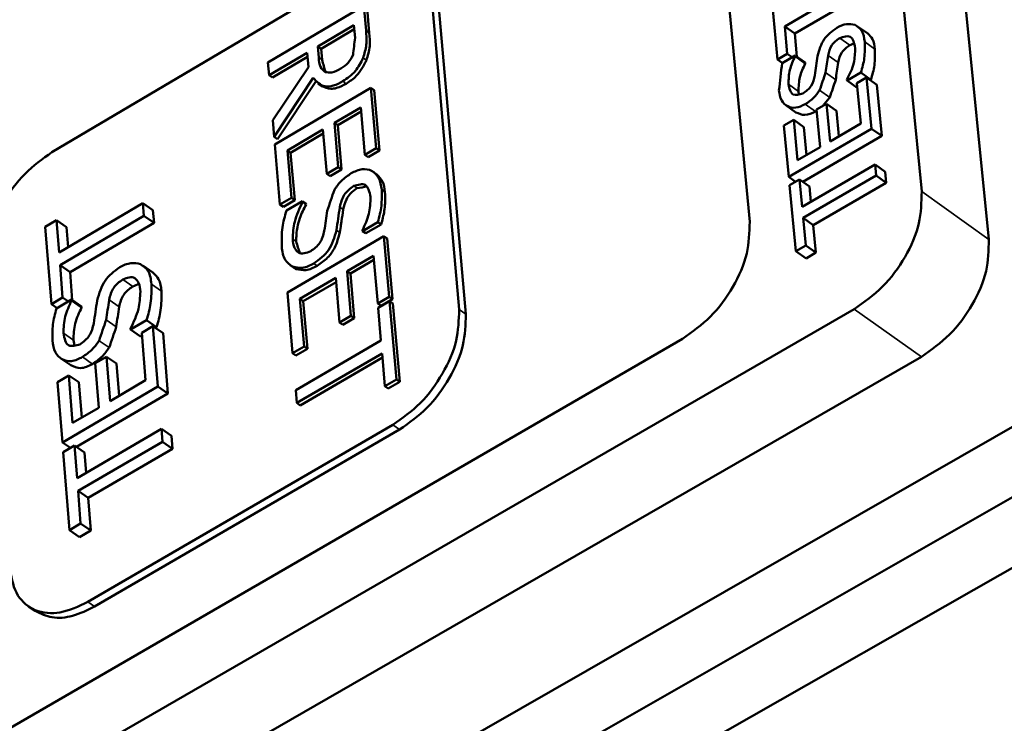
# Model space of a CAD drawing. Units: inches. Extents: x 0 to 17, y 0 to 11.
# Drawn here: x 9.9 to 10.2, y 9.7 to 9.9 of the extents above; entities that cross this region are included whole.
import ezdxf

# ---------------------------------------------------------------- set-up
doc = ezdxf.new("R2010")
doc.units = ezdxf.units.IN
doc.header["$MEASUREMENT"] = 0
doc.layers.add('Viewport5ForCustomObjects_0', color=7, linetype='Continuous')
doc.layers.add('Visible (ANSI)', color=7, linetype='Continuous', lineweight=50)
doc.layers.add('Visible Narrow (ANSI)', color=7, linetype='Continuous', lineweight=35)

# ---------------------------------------------------------------- blocks, each defined once
blk = doc.blocks.new('CustomObjectsInViewport5_0')
at = {"layer": 'Visible (ANSI)'}
for p, q in [((-10005.0602, -10002.2009), (-10004.8693, -10004.1307)), ((-10004.989, -10002.2548), (-10004.7956, -10004.1832)), ((-10005.2283, -10002.3758), (-10005.0583, -10004.1639)), ((-10007.425, -10005.9088), (-10003.5887, -10003.7131)), ((-10007.4217, -10005.9801), (-10003.5794, -10003.7868)), ((-10007.4184, -10006.0515), (-10003.5701, -10003.8607)), ((-10005.8249, -10004.0875), (-10005.4934, -10003.8916)), ((-10005.0199, -10003.9493), (-10004.94, -10003.9026)), ((-10004.9289, -10003.9106), (-10005.0088, -10003.9572)), ((-10005.3775, -10004.2601), (-10005.4072, -10003.9238)), ((-10005.0346, -10003.9137), (-10005.0277, -10003.9856)), ((-10005.4822, -10003.9268), (-10005.5875, -10003.9889)), ((-10005.4798, -10003.9539), (-10005.4822, -10003.9268)), ((-10005.4785, -10003.9294), (-10005.4762, -10003.9565)), ((-10005.3701, -10004.2653), (-10005.3999, -10003.929)), ((-10005.5328, -10003.9713), (-10005.4931, -10003.9479)), ((-10005.4927, -10003.9524), (-10005.5291, -10003.9739)), ((-10005.4931, -10003.9479), (-10005.4919, -10003.9618)), ((-10005.017, -10003.9793), (-10005.0199, -10003.9493)), ((-10005.0088, -10003.9572), (-10005.0199, -10003.9493)), ((-10004.9287, -10003.9572), (-10004.9398, -10003.9493)), ((-10005.0088, -10003.9572), (-10005.0064, -10003.9827)), ((-10005.5317, -10003.9836), (-10005.5328, -10003.9713)), ((-10005.5291, -10003.9739), (-10005.5328, -10003.9713)), ((-10005.5291, -10003.9739), (-10005.5281, -10003.9862)), ((-10005.5863, -10004.0029), (-10005.5445, -10003.9782)), ((-10005.5441, -10003.9827), (-10005.5827, -10004.0055)), ((-10005.5445, -10003.9782), (-10005.5431, -10003.9942)), ((-10005.0277, -10003.9856), (-10005.017, -10003.9793)), ((-10005.0225, -10003.9894), (-10005.0277, -10003.9856)), ((-10005.0085, -10003.9812), (-10005.0228, -10003.9896)), ((-10005.0117, -10003.9831), (-10005.017, -10003.9793)), ((-10005.0084, -10003.9821), (-10005.0085, -10003.9812)), ((-10004.9974, -10003.9891), (-10005.0085, -10003.9812)), ((-10004.9973, -10003.9899), (-10005.0084, -10003.9821)), ((-10005.5875, -10003.9889), (-10005.5863, -10004.0029)), ((-10005.5431, -10003.9942), (-10005.5821, -10004.0522)), ((-10004.9974, -10003.9891), (-10004.9973, -10003.9899)), ((-10005.5827, -10004.0055), (-10005.5863, -10004.0029)), ((-10005.5806, -10004.0704), (-10005.538, -10004.0059)), ((-10005.5351, -10004.0098), (-10005.5769, -10004.073)), ((-10004.9515, -10004.0078), (-10004.9514, -10004.0087)), ((-10004.9514, -10004.0087), (-10004.9362, -10003.9999)), ((-10004.9403, -10004.0166), (-10004.9514, -10004.0087)), ((-10004.9299, -10004.0054), (-10004.9407, -10004.0116)), ((-10004.9252, -10004.0078), (-10004.9362, -10003.9999)), ((-10004.9244, -10004.0617), (-10004.9299, -10004.0054)), ((-10004.9188, -10004.0133), (-10004.9299, -10004.0054)), ((-10004.9252, -10004.0078), (-10004.9259, -10004.0082)), ((-10005.4744, -10004.0168), (-10005.5799, -10004.0788)), ((-10005.5287, -10004.0148), (-10005.5324, -10004.0122)), ((-10005.4686, -10004.083), (-10005.4744, -10004.0168)), ((-10005.4707, -10004.0193), (-10005.4744, -10004.0168)), ((-10005.4707, -10004.0193), (-10005.4649, -10004.0855)), ((-10004.9407, -10004.0116), (-10004.9363, -10004.056)), ((-10004.9402, -10004.0165), (-10004.9403, -10004.0166)), ((-10004.9188, -10004.0133), (-10004.9133, -10004.0696)), ((-10005.5146, -10004.0552), (-10005.4856, -10004.0382)), ((-10005.4853, -10004.0427), (-10005.5109, -10004.0578)), ((-10005.4856, -10004.0382), (-10005.4811, -10004.0903)), ((-10005.0075, -10004.0437), (-10005.0185, -10004.0358)), ((-10004.9741, -10004.0342), (-10004.9849, -10004.0405)), ((-10004.9849, -10004.0405), (-10004.9809, -10004.0818)), ((-10004.9701, -10004.0756), (-10004.9741, -10004.0342)), ((-10004.9631, -10004.0421), (-10004.9741, -10004.0342)), ((-10004.9631, -10004.0421), (-10004.9604, -10004.0699)), ((-10005.5821, -10004.0522), (-10005.5806, -10004.0704)), ((-10005.01, -10004.052), (-10005.0207, -10004.0582)), ((-10005.0057, -10004.0963), (-10005.01, -10004.052)), ((-10004.9989, -10004.0599), (-10005.01, -10004.052)), ((-10005.5662, -10004.0855), (-10005.5271, -10004.0625)), ((-10005.5271, -10004.0625), (-10005.5229, -10004.1111)), ((-10005.5104, -10004.1038), (-10005.5146, -10004.0552)), ((-10005.5109, -10004.0578), (-10005.5146, -10004.0552)), ((-10005.5109, -10004.0578), (-10005.5067, -10004.1064)), ((-10005.0207, -10004.0582), (-10005.0153, -10004.1145)), ((-10005.0153, -10004.1145), (-10004.9244, -10004.0617)), ((-10004.9989, -10004.0599), (-10004.996, -10004.0906)), ((-10004.9363, -10004.056), (-10004.9701, -10004.0756)), ((-10004.9133, -10004.0696), (-10004.9244, -10004.0617)), ((-10005.5769, -10004.073), (-10005.5806, -10004.0704)), ((-10005.5267, -10004.067), (-10005.5626, -10004.0881)), ((-10004.9133, -10004.0696), (-10005.0001, -10004.1199)), ((-10005.5799, -10004.0788), (-10005.5743, -10004.1449)), ((-10005.5618, -10004.1376), (-10005.5662, -10004.0855)), ((-10005.5626, -10004.0881), (-10005.5662, -10004.0855)), ((-10005.4811, -10004.0903), (-10005.4686, -10004.083)), ((-10005.4649, -10004.0855), (-10005.4775, -10004.0929)), ((-10005.4649, -10004.0855), (-10005.4686, -10004.083)), ((-10004.9809, -10004.0818), (-10005.0057, -10004.0963)), ((-10005.5626, -10004.0881), (-10005.5581, -10004.1402)), ((-10005.4775, -10004.0929), (-10005.4811, -10004.0903)), ((-10005.5229, -10004.1111), (-10005.5104, -10004.1038)), ((-10005.5067, -10004.1064), (-10005.5193, -10004.1137)), ((-10005.5067, -10004.1064), (-10005.5104, -10004.1038)), ((-10004.9205, -10004.1011), (-10005.0008, -10004.1476)), ((-10004.9194, -10004.1131), (-10004.9205, -10004.1011)), ((-10004.9095, -10004.109), (-10004.9205, -10004.1011)), ((-10005.5193, -10004.1137), (-10005.5229, -10004.1111)), ((-10005.4679, -10004.1118), (-10005.4716, -10004.1092)), ((-10005.0079, -10004.1198), (-10005.0153, -10004.1145)), ((-10005.0037, -10004.1174), (-10005.0145, -10004.1236)), ((-10005.0008, -10004.1476), (-10005.0037, -10004.1174)), ((-10004.9926, -10004.1252), (-10005.0037, -10004.1174)), ((-10004.9997, -10004.1596), (-10004.9194, -10004.1131)), ((-10004.9083, -10004.121), (-10004.9194, -10004.1131)), ((-10004.9095, -10004.109), (-10004.9083, -10004.121)), ((-10005.0145, -10004.1236), (-10005.0075, -10004.1961)), ((-10004.9926, -10004.1252), (-10004.991, -10004.1419)), ((-10004.9083, -10004.121), (-10004.9886, -10004.1675)), ((-10005.5743, -10004.1449), (-10005.5618, -10004.1376)), ((-10005.5581, -10004.1402), (-10005.5706, -10004.1475)), ((-10005.5581, -10004.1402), (-10005.5618, -10004.1376)), ((-10005.7249, -10004.1433), (-10005.817, -10004.1976)), ((-10005.7237, -10004.1574), (-10005.7249, -10004.1433)), ((-10005.7139, -10004.151), (-10005.7249, -10004.1433)), ((-10005.7139, -10004.151), (-10005.7127, -10004.165)), ((-10005.5706, -10004.1475), (-10005.5743, -10004.1449)), ((-10005.5495, -10004.1411), (-10005.5671, -10004.1514)), ((-10005.5494, -10004.1421), (-10005.5495, -10004.1411)), ((-10005.5458, -10004.1437), (-10005.5495, -10004.1411)), ((-10005.5457, -10004.1447), (-10005.5494, -10004.1421)), ((-10005.5458, -10004.1437), (-10005.5457, -10004.1447)), ((-10005.8159, -10004.2116), (-10005.7237, -10004.1574)), ((-10005.7127, -10004.165), (-10005.7237, -10004.1574)), ((-10004.9967, -10004.1899), (-10004.9997, -10004.1596)), ((-10004.9886, -10004.1675), (-10004.9997, -10004.1596)), ((-10005.8198, -10004.1622), (-10005.8322, -10004.1695)), ((-10005.8322, -10004.1695), (-10005.8254, -10004.2542)), ((-10005.817, -10004.1976), (-10005.8198, -10004.1622)), ((-10005.8088, -10004.1699), (-10005.8198, -10004.1622)), ((-10005.8088, -10004.1699), (-10005.8071, -10004.1917)), ((-10005.7127, -10004.165), (-10005.8049, -10004.2192)), ((-10005.4836, -10004.174), (-10005.4668, -10004.1641)), ((-10005.4631, -10004.1667), (-10005.48, -10004.1765)), ((-10005.4631, -10004.1667), (-10005.4668, -10004.1641)), ((-10004.9886, -10004.1675), (-10004.9856, -10004.1977)), ((-10005.4602, -10004.1797), (-10005.5661, -10004.2416)), ((-10005.4837, -10004.1729), (-10005.4836, -10004.174)), ((-10005.48, -10004.1765), (-10005.4836, -10004.174)), ((-10005.4544, -10004.2463), (-10005.4602, -10004.1797)), ((-10005.4565, -10004.1823), (-10005.4602, -10004.1797)), ((-10005.4565, -10004.1823), (-10005.4507, -10004.2489)), ((-10005.0075, -10004.1961), (-10004.9967, -10004.1899)), ((-10004.9856, -10004.1977), (-10004.9967, -10004.1899)), ((-10005.5006, -10004.2182), (-10005.4715, -10004.2012)), ((-10005.4715, -10004.2012), (-10005.467, -10004.2537)), ((-10004.9964, -10004.204), (-10005.0075, -10004.1961)), ((-10004.9856, -10004.1977), (-10004.9964, -10004.204)), ((-10005.8131, -10004.2469), (-10005.8159, -10004.2116)), ((-10005.8049, -10004.2192), (-10005.8159, -10004.2116)), ((-10005.7138, -10004.2195), (-10005.7248, -10004.2119)), ((-10005.5595, -10004.2141), (-10005.5632, -10004.2115)), ((-10005.4711, -10004.2057), (-10005.4969, -10004.2207)), ((-10005.8049, -10004.2192), (-10005.8025, -10004.2498)), ((-10005.5524, -10004.2484), (-10005.5131, -10004.2255)), ((-10005.5131, -10004.2255), (-10005.5089, -10004.2744)), ((-10005.4963, -10004.2671), (-10005.5006, -10004.2182)), ((-10005.4969, -10004.2207), (-10005.5006, -10004.2182)), ((-10005.4969, -10004.2207), (-10005.4927, -10004.2697)), ((-10005.5127, -10004.23), (-10005.5487, -10004.251)), ((-10005.8254, -10004.2542), (-10005.8131, -10004.2469)), ((-10005.8068, -10004.2513), (-10005.8131, -10004.2469)), ((-10005.5661, -10004.2416), (-10005.5604, -10004.3082)), ((-10005.5479, -10004.3009), (-10005.5524, -10004.2484)), ((-10005.5487, -10004.251), (-10005.5524, -10004.2484)), ((-10005.467, -10004.2537), (-10005.4544, -10004.2463)), ((-10005.4507, -10004.2489), (-10005.4544, -10004.2463)), ((-10005.8192, -10004.2585), (-10005.8254, -10004.2542)), ((-10005.8033, -10004.2492), (-10005.8199, -10004.2589)), ((-10005.8032, -10004.2502), (-10005.8033, -10004.2492)), ((-10005.7923, -10004.2568), (-10005.8033, -10004.2492)), ((-10005.7922, -10004.2578), (-10005.8032, -10004.2502)), ((-10005.7923, -10004.2568), (-10005.7922, -10004.2578)), ((-10005.5487, -10004.251), (-10005.5442, -10004.3034)), ((-10005.4633, -10004.2562), (-10005.467, -10004.2537)), ((-10005.454, -10004.251), (-10005.4666, -10004.2583)), ((-10005.4666, -10004.2583), (-10005.4634, -10004.2941)), ((-10005.4507, -10004.2489), (-10005.4633, -10004.2562)), ((-10005.4465, -10004.3369), (-10005.454, -10004.251)), ((-10005.4503, -10004.2536), (-10005.454, -10004.251)), ((-10005.4503, -10004.2536), (-10005.4428, -10004.3395)), ((-10006.3669, -10005.0808), (-10004.9436, -10004.2596)), ((-10005.5089, -10004.2744), (-10005.4963, -10004.2671)), ((-10005.4927, -10004.2697), (-10005.5052, -10004.277)), ((-10005.4927, -10004.2697), (-10005.4963, -10004.2671)), ((-10005.7385, -10004.2821), (-10005.7209, -10004.2719)), ((-10005.7138, -10004.2784), (-10005.7262, -10004.2857)), ((-10005.7099, -10004.2795), (-10005.7209, -10004.2719)), ((-10005.7084, -10004.3448), (-10005.7138, -10004.2784)), ((-10005.7028, -10004.2861), (-10005.7138, -10004.2784)), ((-10005.7099, -10004.2795), (-10005.7112, -10004.2802)), ((-10005.5052, -10004.277), (-10005.5089, -10004.2744)), ((-10005.7385, -10004.2811), (-10005.7385, -10004.2821)), ((-10005.7275, -10004.2898), (-10005.7385, -10004.2821)), ((-10005.726, -10004.2889), (-10005.7275, -10004.2898)), ((-10005.7262, -10004.2857), (-10005.722, -10004.3379)), ((-10005.7028, -10004.2861), (-10005.6974, -10004.3524)), ((-10006.1991, -10004.9094), (-10005.1322, -10004.2923)), ((-10005.5604, -10004.3082), (-10005.5479, -10004.3009)), ((-10005.4634, -10004.2941), (-10005.557, -10004.3486)), ((-10005.5442, -10004.3034), (-10005.5479, -10004.3009)), ((-10006.2926, -10005.1302), (-10004.8697, -10004.312)), ((-10005.7649, -10004.312), (-10005.7773, -10004.3192)), ((-10005.761, -10004.3607), (-10005.7649, -10004.312)), ((-10005.7539, -10004.3196), (-10005.7649, -10004.312)), ((-10005.5568, -10004.3107), (-10005.5604, -10004.3082)), ((-10005.5442, -10004.3034), (-10005.5568, -10004.3107)), ((-10005.5558, -10004.3628), (-10005.4622, -10004.3083)), ((-10005.4618, -10004.3128), (-10005.5521, -10004.3654)), ((-10005.4622, -10004.3083), (-10005.4591, -10004.3442)), ((-10005.8042, -10004.3214), (-10005.8152, -10004.3138)), ((-10005.7773, -10004.3192), (-10005.7734, -10004.368)), ((-10005.7539, -10004.3196), (-10005.751, -10004.3549)), ((-10005.8062, -10004.3325), (-10005.8186, -10004.3398)), ((-10005.8021, -10004.3847), (-10005.8062, -10004.3325)), ((-10005.7952, -10004.3401), (-10005.8062, -10004.3325)), ((-10005.8186, -10004.3398), (-10005.8133, -10004.4061)), ((-10005.8133, -10004.4061), (-10005.7084, -10004.3448)), ((-10005.7952, -10004.3401), (-10005.7921, -10004.3789)), ((-10005.722, -10004.3379), (-10005.761, -10004.3607)), ((-10005.6974, -10004.3524), (-10005.7084, -10004.3448)), ((-10005.4591, -10004.3442), (-10005.4465, -10004.3369)), ((-10005.4554, -10004.3468), (-10005.4591, -10004.3442)), ((-10005.4428, -10004.3395), (-10005.4554, -10004.3468)), ((-10005.4428, -10004.3395), (-10005.4465, -10004.3369)), ((-10005.6974, -10004.3524), (-10005.7979, -10004.4111)), ((-10005.557, -10004.3486), (-10005.5558, -10004.3628)), ((-10005.5521, -10004.3654), (-10005.5558, -10004.3628)), ((-10005.7734, -10004.368), (-10005.8021, -10004.3847)), ((-10005.7855, -10004.5813), (-10005.4504, -10004.3868)), ((-10005.7046, -10004.3912), (-10005.7972, -10004.4453)), ((-10005.7781, -10004.5864), (-10005.443, -10004.392)), ((-10005.7034, -10004.4054), (-10005.7046, -10004.3912)), ((-10005.6936, -10004.3989), (-10005.7046, -10004.3912)), ((-10005.6936, -10004.3989), (-10005.6924, -10004.413)), ((-10005.8045, -10004.4122), (-10005.8133, -10004.4061)), ((-10005.8001, -10004.4096), (-10005.8125, -10004.4168)), ((-10005.7972, -10004.4453), (-10005.8001, -10004.4096)), ((-10005.789, -10004.4172), (-10005.8001, -10004.4096)), ((-10005.7961, -10004.4594), (-10005.7034, -10004.4054)), ((-10005.6924, -10004.413), (-10005.7034, -10004.4054)), ((-10005.8125, -10004.4168), (-10005.8057, -10004.5024)), ((-10005.789, -10004.4172), (-10005.7873, -10004.4395)), ((-10005.6924, -10004.413), (-10005.7851, -10004.467)), ((-10005.7933, -10004.4951), (-10005.7961, -10004.4594)), ((-10005.7851, -10004.467), (-10005.7961, -10004.4594)), ((-10005.7851, -10004.467), (-10005.7822, -10004.5027)), ((-10005.8057, -10004.5024), (-10005.7933, -10004.4951)), ((-10005.7822, -10004.5027), (-10005.7933, -10004.4951)), ((-10005.7946, -10004.51), (-10005.8057, -10004.5024)), ((-10005.7822, -10004.5027), (-10005.7946, -10004.51)), ((-10005.8506, -10004.5861), (-10005.8433, -10004.5911))]:
    blk.add_line(p, q, dxfattribs=at)
for points, knots in [([(-10005.4831, -10003.984), (-10005.4816, -10003.9793), (-10005.4785, -10003.9695), (-10005.4794, -10003.9592), (-10005.4798, -10003.9539)], [0, 0, 0, 0, 0.01480023, 0.0305474, 0.0305474, 0.0305474, 0.0305474]), ([(-10004.9626, -10003.9508), (-10004.9678, -10003.9546), (-10004.9785, -10003.9625), (-10004.982, -10003.9753), (-10004.9838, -10003.9819)], [0, 0, 0, 0, 0.0186851, 0.03862986, 0.03862986, 0.03862986, 0.03862986]), ([(-10004.9426, -10003.9477), (-10004.9457, -10003.9471), (-10004.9527, -10003.9457), (-10004.9591, -10003.949), (-10004.9626, -10003.9508)], [0, 0, 0, 0, 0.00938629, 0.02083436, 0.02083436, 0.02083436, 0.02083436]), ([(-10004.932, -10003.9663), (-10004.9326, -10003.9618), (-10004.9335, -10003.954), (-10004.9399, -10003.9495), (-10004.9426, -10003.9477)], [0, 0, 0, 0, 0.01290341, 0.02228756, 0.02228756, 0.02228756, 0.02228756]), ([(-10005.4762, -10003.9565), (-10005.4757, -10003.9613), (-10005.4748, -10003.9716), (-10005.4778, -10003.9814), (-10005.4794, -10003.9866)], [0, 0, 0, 0, 0.01438124, 0.03052904, 0.03052904, 0.03052904, 0.03052904]), ([(-10004.9723, -10003.9812), (-10004.9713, -10003.9772), (-10004.9693, -10003.9693), (-10004.9627, -10003.9644), (-10004.9595, -10003.9621)], [0, 0, 0, 0, 0.01212584, 0.02371305, 0.02371305, 0.02371305, 0.02371305]), ([(-10004.9595, -10003.9621), (-10004.9552, -10003.9607), (-10004.9457, -10003.9578), (-10004.9436, -10003.9678), (-10004.9424, -10003.9732)], [0, 0, 0, 0, 0.01157556, 0.02529752, 0.02529752, 0.02529752, 0.02529752]), ([(-10004.9362, -10003.9999), (-10004.9347, -10003.9946), (-10004.9315, -10003.9837), (-10004.9319, -10003.9723), (-10004.932, -10003.9663)], [0, 0, 0, 0, 0.01624347, 0.03404136, 0.03404136, 0.03404136, 0.03404136]), ([(-10004.9287, -10003.9572), (-10004.9268, -10003.9591), (-10004.9221, -10003.9637), (-10004.9214, -10003.9703), (-10004.921, -10003.9742)], [0, 0, 0, 0, 0.00799532, 0.01919295, 0.01919295, 0.01919295, 0.01919295]), ([(-10004.9485, -10003.97), (-10004.9517, -10003.9723), (-10004.9583, -10003.9772), (-10004.9603, -10003.9851), (-10004.9613, -10003.9891)], [0, 0, 0, 0, 0.01158442, 0.0237072, 0.0237072, 0.0237072, 0.0237072]), ([(-10004.9424, -10003.9732), (-10004.9426, -10003.9787), (-10004.9432, -10003.9909), (-10004.9485, -10004.0018), (-10004.9515, -10004.0078)], [0, 0, 0, 0, 0.01625979, 0.03610506, 0.03610506, 0.03610506, 0.03610506]), ([(-10004.921, -10003.9742), (-10004.9208, -10003.9802), (-10004.9205, -10003.9916), (-10004.9236, -10004.0025), (-10004.9252, -10004.0078)], [0, 0, 0, 0, 0.01779528, 0.03403516, 0.03403516, 0.03403516, 0.03403516]), ([(-10005.5246, -10003.9994), (-10005.5266, -10003.9977), (-10005.5312, -10003.9936), (-10005.5315, -10003.9873), (-10005.5317, -10003.9836)], [0, 0, 0, 0, 0.00754999, 0.01800083, 0.01800083, 0.01800083, 0.01800083]), ([(-10005.494, -10003.9807), (-10005.4957, -10003.9837), (-10005.4989, -10003.9898), (-10005.5046, -10003.9937), (-10005.5075, -10003.9956)], [0, 0, 0, 0, 0.01007751, 0.02036614, 0.02036614, 0.02036614, 0.02036614]), ([(-10005.5051, -10004.0096), (-10005.5002, -10004.0061), (-10005.4907, -10003.9995), (-10005.4855, -10003.989), (-10005.4831, -10003.984)], [0, 0, 0, 0, 0.01776289, 0.03426688, 0.03426688, 0.03426688, 0.03426688]), ([(-10005.4794, -10003.9866), (-10005.4826, -10003.9928), (-10005.4879, -10004.0031), (-10005.4976, -10004.0096), (-10005.5015, -10004.0122)], [0, 0, 0, 0, 0.02037873, 0.03425451, 0.03425451, 0.03425451, 0.03425451]), ([(-10005.0158, -10004.0128), (-10005.0156, -10004.0075), (-10005.0152, -10003.9967), (-10005.0107, -10003.987), (-10005.0084, -10003.9821)], [0, 0, 0, 0, 0.01581628, 0.03190718, 0.03190718, 0.03190718, 0.03190718]), ([(-10005.5075, -10003.9956), (-10005.5107, -10003.9975), (-10005.516, -10004.0007), (-10005.5221, -10003.9998), (-10005.5246, -10003.9994)], [0, 0, 0, 0, 0.01056714, 0.017977, 0.017977, 0.017977, 0.017977]), ([(-10004.9973, -10003.9899), (-10004.9996, -10003.9949), (-10005.0042, -10004.0046), (-10005.0046, -10004.0153), (-10005.0047, -10004.0207)], [0, 0, 0, 0, 0.01608681, 0.03190031, 0.03190031, 0.03190031, 0.03190031]), ([(-10005.538, -10004.0059), (-10005.534, -10004.01), (-10005.5277, -10004.0164), (-10005.5147, -10004.0147), (-10005.5086, -10004.0114), (-10005.5051, -10004.0096)], [0, 0, 0, 0, 0.01586391, 0.02502685, 0.03678423, 0.03678423, 0.03678423, 0.03678423]), ([(-10004.9868, -10004.0031), (-10004.9877, -10004.0072), (-10004.9897, -10004.0154), (-10004.9964, -10004.0205), (-10004.9998, -10004.023)], [0, 0, 0, 0, 0.01229397, 0.02446857, 0.02446857, 0.02446857, 0.02446857]), ([(-10005.5015, -10004.0122), (-10005.505, -10004.014), (-10005.5103, -10004.0168), (-10005.52, -10004.0186), (-10005.5254, -10004.0162), (-10005.5287, -10004.0148)], [0, 0, 0, 0, 0.01178794, 0.01810693, 0.0287904, 0.0287904, 0.0287904, 0.0287904]), ([(-10005.0262, -10004.0197), (-10005.0256, -10004.0235), (-10005.0245, -10004.0303), (-10005.0171, -10004.0379), (-10005.0068, -10004.0395), (-10005.0007, -10004.0364), (-10004.9973, -10004.0347)], [0, 0, 0, 0, 0.01131885, 0.02046781, 0.02955982, 0.04056644, 0.04056644, 0.04056644, 0.04056644]), ([(-10004.9998, -10004.023), (-10005.0039, -10004.0242), (-10005.0126, -10004.0266), (-10005.0147, -10004.0176), (-10005.0158, -10004.0128)], [0, 0, 0, 0, 0.01085493, 0.02314388, 0.02314388, 0.02314388, 0.02314388]), ([(-10004.9973, -10004.0347), (-10004.9941, -10004.0326), (-10004.9878, -10004.0285), (-10004.9835, -10004.0223), (-10004.9815, -10004.0194)], [0, 0, 0, 0, 0.01153263, 0.02224772, 0.02224772, 0.02224772, 0.02224772]), ([(-10004.9862, -10004.0426), (-10004.9901, -10004.0446), (-10004.9971, -10004.0481), (-10005.0042, -10004.0451), (-10005.0075, -10004.0437)], [0, 0, 0, 0, 0.01215015, 0.02226006, 0.02226006, 0.02226006, 0.02226006]), ([(-10005.8967, -10004.2121), (-10005.8962, -10004.2008), (-10005.895, -10004.1765), (-10005.879, -10004.142), (-10005.8563, -10004.1101), (-10005.8352, -10004.0949), (-10005.8249, -10004.0875)], [0, 0, 0, 0, 0.0338142, 0.0722818, 0.1122034, 0.1498732, 0.1498732, 0.1498732, 0.1498732]), ([(-10005.4626, -10004.1285), (-10005.4633, -10004.124), (-10005.4645, -10004.1159), (-10005.473, -10004.1069), (-10005.485, -10004.1051), (-10005.4921, -10004.1086), (-10005.496, -10004.1106)], [0, 0, 0, 0, 0.01335407, 0.02405194, 0.03461518, 0.04744439, 0.04744439, 0.04744439, 0.04744439]), ([(-10005.496, -10004.1106), (-10005.4998, -10004.1131), (-10005.5071, -10004.118), (-10005.5121, -10004.1252), (-10005.5146, -10004.1287)], [0, 0, 0, 0, 0.01349868, 0.02608901, 0.02608901, 0.02608901, 0.02608901]), ([(-10005.4679, -10004.1118), (-10005.4656, -10004.1142), (-10005.4604, -10004.1195), (-10005.4595, -10004.127), (-10005.459, -10004.1311)], [0, 0, 0, 0, 0.00984797, 0.02180387, 0.02180387, 0.02180387, 0.02180387]), ([(-10005.5086, -10004.1479), (-10005.5074, -10004.1431), (-10005.5051, -10004.1334), (-10005.4972, -10004.1274), (-10005.4933, -10004.1244)], [0, 0, 0, 0, 0.0145136, 0.02879739, 0.02879739, 0.02879739, 0.02879739]), ([(-10005.4896, -10004.127), (-10005.4923, -10004.1289), (-10005.497, -10004.1321), (-10005.5025, -10004.1403), (-10005.504, -10004.1466), (-10005.5049, -10004.1505)], [0, 0, 0, 0, 0.00965435, 0.01711166, 0.02892667, 0.02892667, 0.02892667, 0.02892667]), ([(-10005.4933, -10004.1244), (-10005.4885, -10004.1231), (-10005.4783, -10004.1203), (-10005.476, -10004.1309), (-10005.4748, -10004.1366)], [0, 0, 0, 0, 0.01262048, 0.02708131, 0.02708131, 0.02708131, 0.02708131]), ([(-10005.4668, -10004.1641), (-10005.4652, -10004.1582), (-10005.4621, -10004.1466), (-10005.4625, -10004.1345), (-10005.4626, -10004.1285)], [0, 0, 0, 0, 0.01812349, 0.03602043, 0.03602043, 0.03602043, 0.03602043]), ([(-10005.4748, -10004.1366), (-10005.475, -10004.1429), (-10005.4756, -10004.1556), (-10005.481, -10004.1671), (-10005.4837, -10004.1729)], [0, 0, 0, 0, 0.01872161, 0.03775687, 0.03775687, 0.03775687, 0.03775687]), ([(-10005.459, -10004.1311), (-10005.4588, -10004.1353), (-10005.4585, -10004.1422), (-10005.4598, -10004.1542), (-10005.4618, -10004.1618), (-10005.4631, -10004.1667)], [0, 0, 0, 0, 0.01260623, 0.02083686, 0.0360472, 0.0360472, 0.0360472, 0.0360472]), ([(-10004.9436, -10004.2596), (-10004.9328, -10004.252), (-10004.9106, -10004.2364), (-10004.8869, -10004.2034), (-10004.8704, -10004.1675), (-10004.8697, -10004.1424), (-10004.8693, -10004.1307)], [0, 0, 0, 0, 0.0393015, 0.0807401, 0.1205196, 0.155446, 0.155446, 0.155446, 0.155446]), ([(-10005.5603, -10004.1829), (-10005.56, -10004.1764), (-10005.5592, -10004.1621), (-10005.5529, -10004.1492), (-10005.5494, -10004.1421)], [0, 0, 0, 0, 0.01919184, 0.04256504, 0.04256504, 0.04256504, 0.04256504]), ([(-10005.5457, -10004.1447), (-10005.5482, -10004.1497), (-10005.5521, -10004.1577), (-10005.5561, -10004.1714), (-10005.5564, -10004.1801), (-10005.5566, -10004.1855)], [0, 0, 0, 0, 0.01658948, 0.02668493, 0.04262747, 0.04262747, 0.04262747, 0.04262747]), ([(-10005.5049, -10004.1505), (-10005.5055, -10004.1547), (-10005.5063, -10004.1602), (-10005.5075, -10004.1685), (-10005.5082, -10004.1727), (-10005.5086, -10004.1755)], [0, 0, 0, 0, 0.01263847, 0.01677266, 0.0252905, 0.0252905, 0.0252905, 0.0252905]), ([(-10005.5671, -10004.1514), (-10005.5689, -10004.1576), (-10005.5727, -10004.1705), (-10005.5725, -10004.184), (-10005.5724, -10004.191)], [0, 0, 0, 0, 0.01914369, 0.04014264, 0.04014264, 0.04014264, 0.04014264]), ([(-10005.1322, -10004.2923), (-10005.1215, -10004.2847), (-10005.0995, -10004.2691), (-10005.076, -10004.2363), (-10005.0595, -10004.2006), (-10005.0587, -10004.1756), (-10005.0583, -10004.1639)], [0, 0, 0, 0, 0.0390192, 0.0802239, 0.1198202, 0.1545954, 0.1545954, 0.1545954, 0.1545954]), ([(-10005.5406, -10004.1962), (-10005.5455, -10004.198), (-10005.5528, -10004.2007), (-10005.5594, -10004.1916), (-10005.56, -10004.1861), (-10005.5603, -10004.1829)], [0, 0, 0, 0, 0.01340117, 0.02018489, 0.02996059, 0.02996059, 0.02996059, 0.02996059]), ([(-10005.5256, -10004.1737), (-10005.5268, -10004.1784), (-10005.5291, -10004.1878), (-10005.5369, -10004.1934), (-10005.5406, -10004.1962)], [0, 0, 0, 0, 0.01432026, 0.02789131, 0.02789131, 0.02789131, 0.02789131]), ([(-10005.5372, -10004.2096), (-10005.5311, -10004.2051), (-10005.5186, -10004.1958), (-10005.5144, -10004.1808), (-10005.5123, -10004.1729)], [0, 0, 0, 0, 0.02189888, 0.04546612, 0.04546612, 0.04546612, 0.04546612]), ([(-10005.5086, -10004.1755), (-10005.5101, -10004.1812), (-10005.5127, -10004.1912), (-10005.5217, -10004.204), (-10005.5294, -10004.2094), (-10005.5335, -10004.2122)], [0, 0, 0, 0, 0.01742585, 0.03095372, 0.04565925, 0.04565925, 0.04565925, 0.04565925]), ([(-10004.8697, -10004.312), (-10004.8589, -10004.3044), (-10004.8368, -10004.2888), (-10004.8131, -10004.2558), (-10004.7966, -10004.22), (-10004.7959, -10004.195), (-10004.7956, -10004.1832)], [0, 0, 0, 0, 0.039243, 0.0806068, 0.1203175, 0.1552033, 0.1552033, 0.1552033, 0.1552033]), ([(-10005.5724, -10004.191), (-10005.5718, -10004.1964), (-10005.5708, -10004.2055), (-10005.5635, -10004.2109), (-10005.5604, -10004.2131)], [0, 0, 0, 0, 0.01520217, 0.02613867, 0.02613867, 0.02613867, 0.02613867]), ([(-10005.7504, -10004.2138), (-10005.7564, -10004.2183), (-10005.7688, -10004.2275), (-10005.773, -10004.2425), (-10005.7751, -10004.2503)], [0, 0, 0, 0, 0.02172273, 0.04515983, 0.04515983, 0.04515983, 0.04515983]), ([(-10005.7274, -10004.2103), (-10005.731, -10004.2096), (-10005.739, -10004.208), (-10005.7464, -10004.2117), (-10005.7504, -10004.2138)], [0, 0, 0, 0, 0.01074065, 0.02391282, 0.02391282, 0.02391282, 0.02391282]), ([(-10005.7156, -10004.2323), (-10005.7162, -10004.227), (-10005.7171, -10004.2179), (-10005.7244, -10004.2126), (-10005.7274, -10004.2103)], [0, 0, 0, 0, 0.01514468, 0.02599229, 0.02599229, 0.02599229, 0.02599229]), ([(-10005.5604, -10004.2131), (-10005.5568, -10004.2139), (-10005.5487, -10004.2155), (-10005.5412, -10004.2117), (-10005.5372, -10004.2096)], [0, 0, 0, 0, 0.01085566, 0.02415795, 0.02415795, 0.02415795, 0.02415795]), ([(-10005.5335, -10004.2122), (-10005.5376, -10004.2143), (-10005.545, -10004.2181), (-10005.5531, -10004.2164), (-10005.5568, -10004.2157)], [0, 0, 0, 0, 0.01325076, 0.0241572, 0.0241572, 0.0241572, 0.0241572]), ([(-10005.747, -10004.2272), (-10005.7422, -10004.2254), (-10005.7349, -10004.2227), (-10005.7285, -10004.2318), (-10005.7279, -10004.2372), (-10005.7276, -10004.2405)], [0, 0, 0, 0, 0.01326291, 0.01999927, 0.02974028, 0.02974028, 0.02974028, 0.02974028]), ([(-10005.7138, -10004.2195), (-10005.7114, -10004.2218), (-10005.7058, -10004.2274), (-10005.7051, -10004.2353), (-10005.7046, -10004.24)], [0, 0, 0, 0, 0.00954472, 0.02306472, 0.02306472, 0.02306472, 0.02306472]), ([(-10005.762, -10004.2496), (-10005.7608, -10004.2448), (-10005.7584, -10004.2356), (-10005.7508, -10004.2299), (-10005.747, -10004.2272)], [0, 0, 0, 0, 0.01425358, 0.02772503, 0.02772503, 0.02772503, 0.02772503]), ([(-10005.736, -10004.2348), (-10005.7397, -10004.2376), (-10005.7474, -10004.2432), (-10005.7498, -10004.2525), (-10005.751, -10004.2572)], [0, 0, 0, 0, 0.0134683, 0.02771836, 0.02771836, 0.02771836, 0.02771836]), ([(-10005.7209, -10004.2719), (-10005.7191, -10004.2657), (-10005.7153, -10004.2528), (-10005.7155, -10004.2394), (-10005.7156, -10004.2323)], [0, 0, 0, 0, 0.01912532, 0.04008866, 0.04008866, 0.04008866, 0.04008866]), ([(-10005.7276, -10004.2405), (-10005.728, -10004.2469), (-10005.7288, -10004.2612), (-10005.7351, -10004.274), (-10005.7385, -10004.2811)], [0, 0, 0, 0, 0.01915353, 0.0424777, 0.0424777, 0.0424777, 0.0424777]), ([(-10005.7046, -10004.24), (-10005.7045, -10004.247), (-10005.7043, -10004.2605), (-10005.7081, -10004.2734), (-10005.7099, -10004.2795)], [0, 0, 0, 0, 0.02096025, 0.04008139, 0.04008139, 0.04008139, 0.04008139]), ([(-10005.8199, -10004.2589), (-10005.8215, -10004.2648), (-10005.8246, -10004.2763), (-10005.8243, -10004.2883), (-10005.8242, -10004.2943)], [0, 0, 0, 0, 0.01800738, 0.0358099, 0.0358099, 0.0358099, 0.0358099]), ([(-10005.8122, -10004.2863), (-10005.8119, -10004.28), (-10005.8113, -10004.2674), (-10005.806, -10004.256), (-10005.8032, -10004.2502)], [0, 0, 0, 0, 0.01862694, 0.03753499, 0.03753499, 0.03753499, 0.03753499]), ([(-10005.7922, -10004.2578), (-10005.7949, -10004.2636), (-10005.8003, -10004.275), (-10005.8009, -10004.2877), (-10005.8012, -10004.2939)], [0, 0, 0, 0, 0.01890334, 0.03752701, 0.03752701, 0.03752701, 0.03752701]), ([(-10005.3775, -10004.2601), (-10005.3779, -10004.2717), (-10005.3788, -10004.2964), (-10005.3951, -10004.3316), (-10005.4183, -10004.364), (-10005.4399, -10004.3794), (-10005.4504, -10004.3868)], [0, 0, 0, 0, 0.034411, 0.0735582, 0.1142113, 0.1526007, 0.1526007, 0.1526007, 0.1526007]), ([(-10005.3701, -10004.2653), (-10005.3705, -10004.2768), (-10005.3714, -10004.3015), (-10005.3877, -10004.3367), (-10005.4109, -10004.3692), (-10005.4325, -10004.3845), (-10005.443, -10004.392)], [0, 0, 0, 0, 0.034407, 0.0735475, 0.1141935, 0.1525772, 0.1525772, 0.1525772, 0.1525772]), ([(-10005.7789, -10004.2752), (-10005.78, -10004.28), (-10005.7823, -10004.2896), (-10005.7902, -10004.2956), (-10005.794, -10004.2985)], [0, 0, 0, 0, 0.01445526, 0.02861508, 0.02861508, 0.02861508, 0.02861508]), ([(-10005.794, -10004.2985), (-10005.7987, -10004.2998), (-10005.8089, -10004.3025), (-10005.8111, -10004.292), (-10005.8122, -10004.2863)], [0, 0, 0, 0, 0.01242764, 0.02679677, 0.02679677, 0.02679677, 0.02679677]), ([(-10005.8242, -10004.2943), (-10005.8236, -10004.2988), (-10005.8225, -10004.3068), (-10005.8142, -10004.3159), (-10005.8023, -10004.3178), (-10005.7953, -10004.3143), (-10005.7914, -10004.3123)], [0, 0, 0, 0, 0.01328431, 0.02387599, 0.03427815, 0.04693722, 0.04693722, 0.04693722, 0.04693722]), ([(-10005.7914, -10004.3123), (-10005.7877, -10004.3098), (-10005.7804, -10004.305), (-10005.7755, -10004.2979), (-10005.7731, -10004.2944)], [0, 0, 0, 0, 0.01337179, 0.02588585, 0.02588585, 0.02588585, 0.02588585]), ([(-10005.762, -10004.302), (-10005.7644, -10004.3055), (-10005.7694, -10004.3126), (-10005.7767, -10004.3175), (-10005.7804, -10004.32)], [0, 0, 0, 0, 0.0125108, 0.02587979, 0.02587979, 0.02587979, 0.02587979]), ([(-10005.7804, -10004.32), (-10005.7847, -10004.3222), (-10005.7925, -10004.3262), (-10005.8006, -10004.3229), (-10005.8042, -10004.3214)], [0, 0, 0, 0, 0.01365525, 0.02495111, 0.02495111, 0.02495111, 0.02495111]), ([(-10005.7855, -10004.5813), (-10005.7954, -10004.5861), (-10005.8135, -10004.5948), (-10005.8434, -10004.5932), (-10005.8656, -10004.5745), (-10005.8688, -10004.5566), (-10005.8705, -10004.547)], [0, 0, 0, 0, 0.0326852, 0.0596994, 0.0846274, 0.1129882, 0.1129882, 0.1129882, 0.1129882]), ([(-10005.7781, -10004.5864), (-10005.7859, -10004.5902), (-10005.8005, -10004.5974), (-10005.8242, -10004.6002), (-10005.8372, -10004.594), (-10005.8433, -10004.5911)], [0, 0, 0, 0, 0.02610642, 0.0485748, 0.06845646, 0.06845646, 0.06845646, 0.06845646])]:
    blk.add_open_spline(points, degree=3, knots=knots, dxfattribs=at)
for points in [[(-10005.4919, -10003.9618), (-10005.4926, -10003.9681), (-10005.4933, -10003.9744), (-10005.494, -10003.9807)], [(-10004.9433, -10003.9679), (-10004.945, -10003.9686), (-10004.9468, -10003.9693), (-10004.9485, -10003.97)], [(-10005.5281, -10003.9862), (-10005.5268, -10003.9906), (-10005.5256, -10003.9951), (-10005.5244, -10003.9995)], [(-10004.9838, -10003.9819), (-10004.9848, -10003.989), (-10004.9858, -10003.996), (-10004.9868, -10004.0031)], [(-10004.9749, -10003.9999), (-10004.974, -10003.9937), (-10004.9732, -10003.9875), (-10004.9723, -10003.9812)], [(-10005.0228, -10003.9896), (-10005.0239, -10003.9996), (-10005.025, -10004.0096), (-10005.0262, -10004.0197)], [(-10004.9613, -10003.9891), (-10004.9621, -10003.9953), (-10004.963, -10004.0016), (-10004.9638, -10004.0078)], [(-10004.9815, -10004.0194), (-10004.9793, -10004.0129), (-10004.9771, -10004.0064), (-10004.9749, -10003.9999)], [(-10004.9638, -10004.0078), (-10004.966, -10004.0143), (-10004.9682, -10004.0208), (-10004.9704, -10004.0273)], [(-10005.0047, -10004.0207), (-10005.0045, -10004.0221), (-10005.0043, -10004.0234), (-10005.004, -10004.0248)], [(-10004.9704, -10004.0273), (-10004.9729, -10004.0303), (-10004.9753, -10004.0333), (-10004.9778, -10004.0364)], [(-10004.9847, -10004.0417), (-10004.9852, -10004.042), (-10004.9857, -10004.0423), (-10004.9862, -10004.0426)], [(-10005.5146, -10004.1287), (-10005.5172, -10004.1363), (-10005.5198, -10004.144), (-10005.5224, -10004.1517)], [(-10005.4788, -10004.1251), (-10005.4824, -10004.1257), (-10005.486, -10004.1264), (-10005.4896, -10004.127)], [(-10005.5123, -10004.1729), (-10005.5111, -10004.1646), (-10005.5098, -10004.1563), (-10005.5086, -10004.1479)], [(-10005.5224, -10004.1517), (-10005.5235, -10004.159), (-10005.5245, -10004.1663), (-10005.5256, -10004.1737)], [(-10005.5566, -10004.1855), (-10005.5552, -10004.1898), (-10005.5539, -10004.1941), (-10005.5525, -10004.1984)], [(-10005.5568, -10004.2157), (-10005.5577, -10004.2151), (-10005.5586, -10004.2146), (-10005.5595, -10004.2141)], [(-10005.7292, -10004.2322), (-10005.7315, -10004.233), (-10005.7337, -10004.2339), (-10005.736, -10004.2348)], [(-10005.7751, -10004.2503), (-10005.7764, -10004.2586), (-10005.7776, -10004.2669), (-10005.7789, -10004.2752)], [(-10005.7652, -10004.2715), (-10005.7641, -10004.2642), (-10005.7631, -10004.2569), (-10005.762, -10004.2496)], [(-10005.751, -10004.2572), (-10005.7521, -10004.2645), (-10005.7531, -10004.2718), (-10005.7542, -10004.2791)], [(-10005.7731, -10004.2944), (-10005.7704, -10004.2868), (-10005.7678, -10004.2791), (-10005.7652, -10004.2715)], [(-10005.7542, -10004.2791), (-10005.7568, -10004.2868), (-10005.7594, -10004.2944), (-10005.762, -10004.302)], [(-10005.8012, -10004.2939), (-10005.8008, -10004.2962), (-10005.8003, -10004.2985), (-10005.7999, -10004.3008)]]:
    blk.add_open_spline(points, degree=3, dxfattribs=at)
at = {"layer": 'Visible Narrow (ANSI)'}
for p, q in [((-10005.4762, -10003.9565), (-10005.4798, -10003.9539)), ((-10004.9485, -10003.97), (-10004.9595, -10003.9621)), ((-10004.921, -10003.9742), (-10004.932, -10003.9663)), ((-10005.5281, -10003.9862), (-10005.5317, -10003.9836)), ((-10005.4794, -10003.9866), (-10005.4831, -10003.984)), ((-10004.9613, -10003.9891), (-10004.9723, -10003.9812)), ((-10005.5015, -10004.0122), (-10005.5051, -10004.0096)), ((-10004.9638, -10004.0078), (-10004.9749, -10003.9999)), ((-10005.0047, -10004.0207), (-10005.0158, -10004.0128)), ((-10004.9704, -10004.0273), (-10004.9815, -10004.0194)), ((-10004.9862, -10004.0426), (-10004.9973, -10004.0347)), ((-10005.4896, -10004.127), (-10005.4933, -10004.1244)), ((-10005.459, -10004.1311), (-10005.4626, -10004.1285)), ((-10004.7956, -10004.1832), (-10004.8693, -10004.1307)), ((-10005.5049, -10004.1505), (-10005.5086, -10004.1479)), ((-10005.5566, -10004.1855), (-10005.5603, -10004.1829)), ((-10005.5086, -10004.1755), (-10005.5123, -10004.1729)), ((-10005.5568, -10004.2157), (-10005.5604, -10004.2131)), ((-10005.5335, -10004.2122), (-10005.5372, -10004.2096)), ((-10005.736, -10004.2348), (-10005.747, -10004.2272)), ((-10005.7046, -10004.24), (-10005.7156, -10004.2323)), ((-10005.751, -10004.2572), (-10005.762, -10004.2496)), ((-10005.3775, -10004.2601), (-10005.3701, -10004.2653)), ((-10004.8697, -10004.312), (-10004.9436, -10004.2596)), ((-10005.7542, -10004.2791), (-10005.7652, -10004.2715)), ((-10005.8012, -10004.2939), (-10005.8122, -10004.2863)), ((-10005.762, -10004.302), (-10005.7731, -10004.2944)), ((-10005.7804, -10004.32), (-10005.7914, -10004.3123)), ((-10005.4504, -10004.3868), (-10005.443, -10004.392)), ((-10005.7855, -10004.5813), (-10005.7781, -10004.5864))]:
    blk.add_line(p, q, dxfattribs=at)

msp = doc.modelspace()

# ---------------------------------------------------------------- block references
at = {"layer": 'Viewport5ForCustomObjects_0', "xscale": 0.2499999999999694, "yscale": 0.2499999999999694, "zscale": 0.2499999999999694}
msp.add_blockref('CustomObjectsInViewport5_0', (2511.38784, 2510.84172), dxfattribs=at)

doc.saveas('drawing.dxf')
